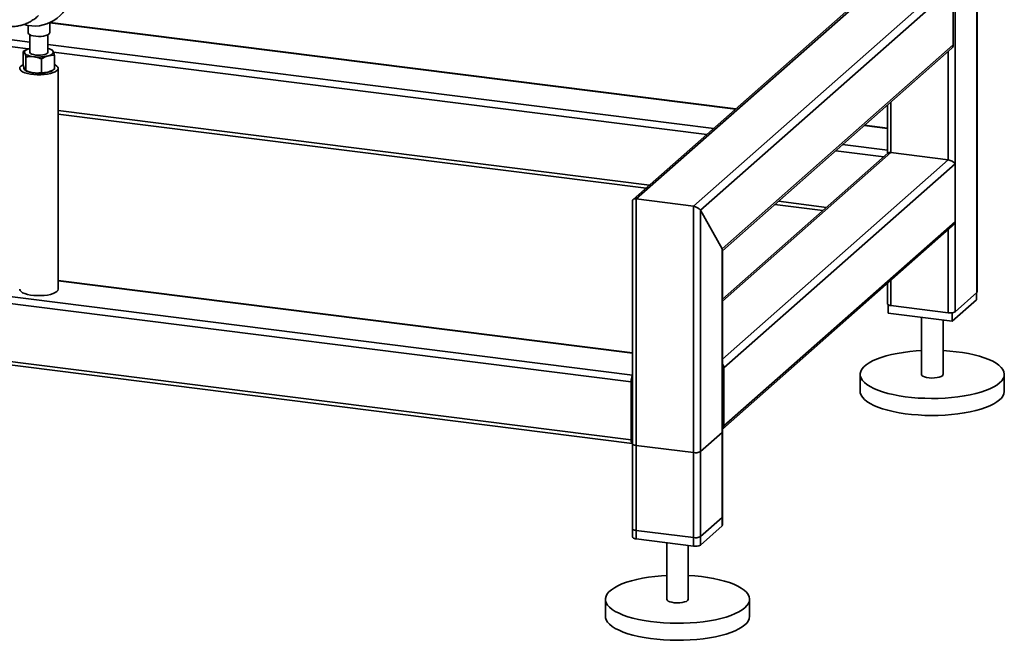
# Paper-space layout 'Blatt2' of a CAD drawing. Units: millimetres. Extents: x 0 to 5940, y 0 to 4200.
# Drawn here: x 4613 to 5004, y 649 to 895 of the extents above; entities that cross this region are included whole.
import ezdxf

# ---------------------------------------------------------------- set-up
doc = ezdxf.new("R2010")
doc.units = ezdxf.units.MM

psp = doc.layouts.new('Blatt2')

# ---------------------------------------------------------------- linework, layer by layer
at = {"color": 7, "linetype": 'Continuous', "lineweight": 35, "ltscale": 10}
for p, q in [((4984.09, 1029.29), (4984.09, 779.09)), ((4992.68, 1028.2), (4992.68, 786.66)), ((4992.82, 786.91), (4992.82, 1028.19)), ((4957.19, 912.44), (4856.4, 823.55)), ((4857.6, 823.77), (4958.61, 912.85)), ((4880.31, 820.9), (4981.33, 909.99)), ((4883.08, 819.3), (4983.33, 907.72)), ((4983.33, 907.72), (4983.33, 884.82)), ((4581.6, 890.4), (4617.2, 885.92)), ((4616.49, 892.56), (4616.49, 889.59)), ((4625.06, 889.59), (4625.06, 893.59)), ((4625.06, 893.58), (4896.97, 859.33)), ((4897.11, 859.45), (4625.3, 893.69)), ((4579.95, 887.83), (4616.57, 883.22)), ((4617.2, 888.8), (4617.2, 881.93)), ((4624.35, 881.93), (4624.35, 888.8)), ((4616.26, 883.09), (4616.13, 883.04)), ((4624.35, 885.02), (4888.38, 851.75)), ((4625.92, 882.82), (4625.29, 883.09)), ((4891.66, 803.97), (4983.33, 884.82)), ((4891.8, 803.26), (4982.75, 883.47)), ((4614.6, 876.79), (4614.6, 882.22)), ((4615.67, 874.62), (4615.67, 880.05)), ((4621.84, 873.84), (4621.84, 879.27)), ((4626.53, 881.96), (4885.62, 849.32)), ((4626.95, 875.23), (4626.95, 880.67)), ((4981.33, 882.22), (4981.33, 839.28)), ((4615.63, 874.63), (4616.26, 874.36)), ((4615.67, 874.62), (4615.64, 874.64)), ((4628.38, 787.98), (4628.38, 875.53)), ((4617.2, 874.04), (4617.2, 873.94)), ((4624.35, 873.94), (4624.35, 874.04)), ((4625.29, 874.36), (4625.42, 874.42)), ((4957.23, 860.96), (4957.23, 842.68)), ((4958.61, 862.18), (4958.61, 842.14)), ((4628.38, 858.83), (4862.9, 829.28)), ((4628.38, 857.43), (4861.52, 828.06)), ((4948.07, 852.89), (4957.23, 851.73)), ((4957.23, 851.87), (4948.21, 853.01)), ((4939.49, 845.32), (4957.23, 843.08)), ((4958.61, 842.14), (4891.8, 783.22)), ((4957.42, 841.92), (4891.8, 784.06)), ((4936.73, 842.88), (4955.78, 840.48)), ((4958.61, 842.14), (4981.33, 839.28)), ((4981.33, 839.28), (4891.8, 760.32)), ((4984.09, 837.68), (4892.42, 756.83)), ((4984.09, 837.68), (4984.09, 814.78)), ((4856.21, 823.13), (4856.21, 689.75)), ((4880.31, 820.9), (4857.6, 823.77)), ((4857.6, 689.08), (4857.6, 823.77)), ((4880.31, 686.22), (4880.31, 820.9)), ((4912.62, 821.62), (4931.68, 819.22)), ((4914.01, 822.84), (4933.06, 820.44)), ((4891.66, 803.97), (4883.08, 819.3)), ((4883.08, 686.63), (4883.08, 819.3)), ((4856.21, 753.99), (4375.28, 814.58)), ((4891.83, 732.58), (4982.97, 812.95)), ((4984.09, 814.78), (4892.42, 733.93)), ((4855.59, 751.29), (4374.52, 811.9)), ((4981.33, 811.51), (4981.33, 778.67)), ((4891.66, 694.2), (4891.66, 803.97)), ((4891.8, 694.46), (4891.8, 803.51)), ((4855.59, 728.39), (4374.52, 789)), ((4856.21, 762.79), (4628.38, 791.49)), ((4856.21, 762.65), (4628.38, 791.35)), ((4957.23, 790.25), (4957.23, 782.2)), ((4958.61, 791.47), (4958.61, 781.53)), ((4375.01, 787.54), (4856.08, 726.93)), ((4984.09, 779.09), (4992.68, 786.66)), ((4992.51, 786.51), (4992.51, 783.82)), ((4957.53, 781.84), (4957.53, 778.56)), ((4958.61, 781.53), (4981.33, 778.67)), ((4992.51, 783.82), (4982.92, 775.36)), ((4982.92, 775.36), (4957.53, 778.56)), ((4982.92, 778.68), (4982.92, 775.36)), ((4970.74, 776.89), (4970.74, 754.25)), ((4979.31, 754.25), (4979.31, 775.81)), ((4892.42, 733.93), (4892.42, 756.83)), ((4946.45, 754.25), (4946.45, 747.52)), ((5003.59, 747.52), (5003.59, 754.25)), ((4855.59, 728.39), (4855.59, 751.29)), ((4856.1, 751.73), (4856.1, 728.84)), ((4856.21, 737.98), (4856.1, 738)), ((4856.21, 737.06), (4856.1, 737.07)), ((4883.08, 723.67), (4891.66, 731.24)), ((4891.66, 697.57), (4891.66, 731.24)), ((4891.8, 697.82), (4891.8, 731.5)), ((4856.21, 728.4), (4856.18, 728.41)), ((4856.21, 726.79), (4856.21, 693.11)), ((4857.6, 726.12), (4880.31, 723.26)), ((4857.6, 692.45), (4857.6, 726.12)), ((4880.31, 689.58), (4880.31, 723.26)), ((4883.08, 690), (4883.08, 723.67)), ((4891.66, 697.57), (4883.08, 690)), ((4880.31, 689.58), (4857.6, 692.45)), ((4891.66, 694.2), (4883.08, 686.63)), ((4880.31, 686.22), (4857.6, 689.08)), ((4869.72, 687.55), (4869.72, 665.16)), ((4878.29, 665.16), (4878.29, 686.47)), ((4845.43, 665.16), (4845.43, 658.43)), ((4902.58, 658.43), (4902.58, 665.16))]:
    psp.add_line(p, q, dxfattribs=at)
at = {"color": 7, "linetype": 'Continuous', "lineweight": 35, "ltscale": 10, "flags": 128}
for points in [[(4624.79, 889.09), (4624.28, 888.77), (4623.56, 888.51), (4622.66, 888.31), (4621.65, 888.19), (4620.57, 888.17), (4619.52, 888.23), (4618.54, 888.38), (4617.7, 888.6), (4617.05, 888.89), (4616.64, 889.22), (4616.49, 889.57), (4616.49, 889.59)], [(4625.06, 889.59), (4625.04, 889.44), (4624.79, 889.09)], [(4617.16, 883.4), (4616.61, 883.23), (4616.14, 883.04), (4615.74, 882.83), (4615.43, 882.6), (4615.21, 882.36), (4615.09, 882.12), (4615.06, 881.87), (4615.14, 881.62)], [(4615.14, 881.62), (4615.31, 881.38), (4615.57, 881.14), (4615.92, 880.92), (4616.35, 880.72), (4616.86, 880.54), (4617.44, 880.38), (4618.08, 880.25), (4618.76, 880.14)], [(4617.2, 881.93), (4617.23, 881.79), (4617.47, 881.47), (4617.96, 881.19), (4618.66, 880.97), (4619.51, 880.81)], [(4619.51, 880.81), (4620.46, 880.74), (4621.43, 880.76), (4622.36, 880.86), (4623.16, 881.04), (4623.79, 881.29), (4624.2, 881.58), (4624.35, 881.9), (4624.35, 881.93)], [(4624.4, 880.45), (4624.94, 880.62), (4625.42, 880.81), (4625.81, 881.03), (4626.12, 881.25), (4626.34, 881.49), (4626.46, 881.74), (4626.49, 881.99), (4626.42, 882.23)], [(4626.95, 877.01), (4627.21, 876.88), (4627.85, 876.46), (4628.24, 876.02), (4628.38, 875.55), (4628.27, 875.08), (4627.89, 874.63), (4627.28, 874.21), (4626.44, 873.84), (4625.41, 873.52), (4624.22, 873.27), (4622.92, 873.1), (4621.54, 873.01), (4620.14, 873), (4618.75, 873.08), (4617.44, 873.25), (4616.24, 873.49), (4615.2, 873.81), (4614.34, 874.18), (4613.71, 874.59), (4613.31, 875.04), (4613.17, 875.51), (4613.29, 875.97), (4613.66, 876.43), (4613.66, 876.43)], [(4613.66, 876.43), (4614.28, 876.85), (4614.6, 877.01)], [(4626.42, 874.89), (4626.36, 874.83), (4625.8, 874.45), (4625.02, 874.13), (4624.05, 873.87), (4622.94, 873.68), (4621.74, 873.57), (4620.49, 873.54), (4619.26, 873.61), (4618.1, 873.75), (4617.05, 873.98), (4616.16, 874.27), (4615.48, 874.62), (4615.02, 875), (4614.82, 875.41), (4614.87, 875.81)], [(4625.29, 874.36), (4624.94, 874.22), (4624.4, 874.05)], [(4628.38, 787.98), (4628.27, 787.54), (4627.89, 787.09), (4627.28, 786.67), (4626.44, 786.29), (4625.41, 785.97), (4624.22, 785.72), (4622.92, 785.55), (4621.54, 785.46), (4620.14, 785.46), (4618.75, 785.54), (4617.44, 785.7), (4616.24, 785.95), (4615.2, 786.26), (4614.34, 786.63), (4613.71, 787.05), (4613.31, 787.5), (4613.17, 787.96), (4613.17, 787.98)], [(4992.68, 786.66), (4992.79, 786.79), (4992.82, 786.91)], [(4957.23, 782.2), (4957.23, 782.18), (4957.28, 782.04), (4957.42, 781.91), (4957.63, 781.79), (4957.9, 781.68), (4958.24, 781.59), (4958.61, 781.53)], [(5001.75, 750.88), (5000.68, 750.06), (4999.4, 749.28), (4997.89, 748.54), (4996.19, 747.85), (4994.3, 747.22), (4992.24, 746.65), (4990.03, 746.15), (4987.69, 745.71), (4985.23, 745.36), (4982.69, 745.08), (4980.08, 744.88), (4977.42, 744.76), (4974.74, 744.73), (4972.07, 744.78), (4969.42, 744.91), (4966.82, 745.13), (4964.3, 745.42), (4961.86, 745.8), (4959.55, 746.25), (4957.37, 746.76), (4955.34, 747.35), (4953.49, 747.99), (4951.82, 748.69), (4950.36, 749.44), (4949.12, 750.23), (4948.1, 751.06), (4947.33, 751.91), (4946.79, 752.79), (4946.5, 753.67), (4946.47, 754.57), (4946.68, 755.46), (4947.14, 756.34), (4947.85, 757.2), (4948.8, 758.03), (4949.98, 758.83), (4951.37, 759.6), (4952.98, 760.31), (4954.78, 760.97), (4956.75, 761.57), (4958.89, 762.11), (4961.17, 762.58), (4963.57, 762.98), (4966.07, 763.3), (4968.65, 763.54), (4970.74, 763.67)], [(4979.31, 763.67), (4981.93, 763.49), (4984.49, 763.24), (4986.98, 762.9), (4989.35, 762.49), (4991.61, 762.01), (4993.71, 761.46), (4995.65, 760.84), (4997.41, 760.17), (4998.98, 759.44), (5000.33, 758.67), (5001.46, 757.86), (5002.36, 757.02), (5003.02, 756.16), (5003.43, 755.27), (5003.59, 754.38), (5003.5, 753.49), (5003.16, 752.6), (5002.58, 751.73), (5001.75, 750.88)], [(4970.74, 754.25), (4970.74, 754.23), (4970.89, 753.87), (4971.3, 753.54), (4971.94, 753.26), (4972.78, 753.03), (4973.76, 752.89), (4974.82, 752.82), (4975.89, 752.85), (4976.91, 752.97), (4977.8, 753.17), (4978.53, 753.43), (4979.03, 753.75)], [(4979.03, 753.75), (4979.28, 754.09), (4979.31, 754.25)], [(5001.75, 744.15), (5000.68, 743.33), (4999.4, 742.55), (4997.89, 741.81), (4996.19, 741.12), (4994.3, 740.49), (4992.24, 739.92), (4990.03, 739.41), (4987.69, 738.98), (4985.23, 738.62), (4982.69, 738.34), (4980.08, 738.14), (4977.42, 738.03), (4974.74, 737.99), (4972.07, 738.04), (4969.42, 738.18), (4966.82, 738.39), (4964.3, 738.69), (4961.86, 739.06), (4959.55, 739.51), (4957.37, 740.03), (4955.34, 740.61), (4953.49, 741.26), (4951.82, 741.96), (4950.36, 742.71), (4949.12, 743.5), (4948.1, 744.32), (4947.33, 745.18), (4946.79, 746.05), (4946.5, 746.94), (4946.45, 747.52)], [(4891.66, 731.24), (4891.77, 731.38), (4891.8, 731.5)], [(4855.59, 728.39), (4855.61, 728.01), (4855.65, 727.67), (4855.72, 727.38), (4855.81, 727.16), (4855.93, 727.01), (4856.06, 726.94), (4856.2, 726.95), (4856.21, 726.95)], [(4856.21, 726.79), (4856.21, 726.76), (4856.27, 726.62), (4856.4, 726.49), (4856.61, 726.37), (4856.89, 726.26), (4857.22, 726.18), (4857.6, 726.12)], [(4891.8, 697.82), (4891.77, 697.71), (4891.66, 697.57)], [(4857.6, 692.45), (4857.22, 692.51), (4856.89, 692.59), (4856.61, 692.7), (4856.4, 692.82), (4856.27, 692.95), (4856.21, 693.09), (4856.21, 693.11)], [(4891.8, 694.46), (4891.77, 694.34), (4891.66, 694.2)], [(4857.6, 689.08), (4857.22, 689.14), (4856.89, 689.23), (4856.61, 689.33), (4856.4, 689.45), (4856.27, 689.59), (4856.21, 689.72), (4856.21, 689.75)], [(4900.73, 661.8), (4899.67, 660.98), (4898.38, 660.2), (4896.88, 659.46), (4895.17, 658.77), (4893.28, 658.13), (4891.22, 657.56), (4889.01, 657.06), (4886.67, 656.63), (4884.22, 656.27), (4881.67, 655.99), (4879.06, 655.79), (4876.41, 655.67), (4873.73, 655.64), (4871.06, 655.69), (4868.41, 655.83), (4865.81, 656.04), (4863.28, 656.34), (4860.85, 656.71), (4858.53, 657.16), (4856.35, 657.68), (4854.32, 658.26), (4852.47, 658.91), (4850.81, 659.61), (4849.35, 660.35), (4848.1, 661.14), (4847.09, 661.97), (4846.31, 662.82), (4845.77, 663.7), (4845.49, 664.59), (4845.45, 665.48), (4845.66, 666.37), (4846.13, 667.25), (4846.84, 668.11), (4847.78, 668.95), (4848.96, 669.75), (4850.36, 670.51), (4851.96, 671.22), (4853.76, 671.89), (4855.74, 672.49), (4857.88, 673.03), (4860.16, 673.49), (4862.56, 673.89), (4865.06, 674.21), (4867.64, 674.45), (4869.72, 674.58)], [(4878.29, 674.58), (4880.91, 674.41), (4883.48, 674.15), (4885.96, 673.81), (4888.34, 673.4), (4890.59, 672.92), (4892.7, 672.37), (4894.64, 671.75), (4896.4, 671.08), (4897.96, 670.36), (4899.31, 669.58), (4900.44, 668.78), (4901.34, 667.93), (4902, 667.07), (4902.41, 666.19), (4902.58, 665.3), (4902.49, 664.4), (4902.15, 663.52), (4901.56, 662.65), (4900.73, 661.8)], [(4869.72, 665.16), (4869.72, 665.14), (4869.87, 664.79), (4870.28, 664.46), (4870.93, 664.17), (4871.77, 663.95), (4872.75, 663.8), (4873.8, 663.74), (4874.88, 663.77), (4875.89, 663.88), (4876.79, 664.08), (4877.51, 664.34), (4878.02, 664.66)], [(4878.02, 664.66), (4878.27, 665.01), (4878.29, 665.16)], [(4900.73, 655.06), (4899.67, 654.24), (4898.38, 653.46), (4896.88, 652.72), (4895.17, 652.03), (4893.28, 651.4), (4891.22, 650.83), (4889.01, 650.33), (4886.67, 649.89), (4884.22, 649.54), (4881.67, 649.26), (4879.06, 649.06), (4876.41, 648.94), (4873.73, 648.91), (4871.06, 648.96), (4868.41, 649.09), (4865.81, 649.31), (4863.28, 649.6), (4860.85, 649.98), (4858.53, 650.42), (4856.35, 650.94), (4854.32, 651.53), (4852.47, 652.17), (4850.81, 652.87), (4849.35, 653.62), (4848.1, 654.41), (4847.09, 655.24), (4846.31, 656.09), (4845.77, 656.97), (4845.49, 657.85), (4845.43, 658.43)]]:
    psp.add_lwpolyline(points, dxfattribs=at)
at = {"color": 7, "linetype": 'Continuous', "lineweight": 35, "ltscale": 100}
for centre, radius, start, end in [((4619.04, 906.82), 14.53, 253.6082, 350.693), ((4623.83, 880.1), 3.36, 39.5499, 81.0593), ((4981.55, 884.79), 1.79, 312.158, 0.9777), ((4620.75, 895.4), 15.39, 262.5487, 283.6968), ((4619.65, 882.77), 9.06, 248.0005, 264.3156), ((4620.75, 889.01), 15.39, 262.5487, 283.6968), ((4982.12, 782.82), 4.22, 259.2261, 297.8883), ((4890.11, 756.79), 2.32, 0.9429, 42.9114), ((4860.26, 751.49), 4.68, 150.0736, 182.4461), ((4858.01, 751.75), 1.91, 160.076, 180.4155), ((4998.99, 747.85), 4.61, 306.6907, 355.8614), ((4890.64, 733.9), 1.78, 310.6386, 1.0978), ((4856.72, 728.74), 0.633, 171.7449, 215.973), ((4881.1, 727.4), 4.22, 259.2261, 297.8883), ((4881.1, 693.73), 4.22, 259.2261, 297.8883), ((4881.1, 690.36), 4.22, 259.2261, 297.8883), ((4897.98, 658.76), 4.61, 306.6907, 355.8614)]:
    psp.add_arc(centre, radius, start, end, dxfattribs=at)
for centre, major_axis, ratio, start_param, end_param in [((4959.37, 840.79), (-2, 2.27), 0.333333, 0.361367, 0.785398), ((4959.37, 840.79), (2.09, -0.95), 0.476834, 2.144179, 2.929577), ((4982.09, 837.93), (2.09, -0.95), 0.476834, 0.573383, 2.144179), ((4858.35, 822.41), (2.09, -0.95), 0.476834, 2.144179, 3.353608), ((4858.35, 822.41), (2.09, -0.95), 0.476834, 2.144179, 3.353608), ((4881.07, 819.55), (2.09, -0.95), 0.476834, 0.573383, 2.144179), ((4881.07, 819.55), (2.09, -0.95), 0.476834, 0.573383, 2.144179), ((4982.09, 815.03), (1.16, 2.58), 0.699056, 4.139006, 4.924405), ((4889.66, 804.23), (2.09, -0.95), 0.476834, 0.212016, 0.573383), ((4889.66, 804.23), (2.09, -0.95), 0.476834, 0.212016, 0.573383)]:
    psp.add_ellipse(centre, major_axis=major_axis, ratio=ratio, start_param=start_param, end_param=end_param, dxfattribs=at)
at = {"color": 7, "linetype": 'Continuous', "lineweight": 35, "ltscale": 10}
for points, knots in [([(4591.06, 922.57), (4591.07, 922.09), (4591.07, 920.69), (4591.16, 918.41), (4591.36, 915.74), (4591.67, 913.13), (4592.1, 910.55), (4592.67, 908), (4593.39, 905.59), (4594.24, 903.36), (4595.2, 901.39), (4596.24, 899.64), (4597.38, 898.09), (4598.62, 896.72), (4599.96, 895.51), (4601.39, 894.47), (4602.93, 893.6), (4604.59, 892.89), (4606.37, 892.37), (4608.22, 892.07), (4610.07, 892.01), (4611.87, 892.17), (4613.62, 892.52), (4615.3, 893.07), (4616.91, 893.8), (4618.44, 894.69), (4619.69, 895.58), (4620.4, 896.19), (4620.66, 896.41)], [0, 0, 0, 0, 0.024416, 0.071242, 0.118649, 0.166983, 0.216557, 0.267746, 0.320882, 0.369905, 0.415464, 0.457307, 0.496166, 0.532839, 0.567963, 0.602014, 0.635341, 0.668201, 0.703827, 0.738652, 0.772835, 0.806579, 0.840131, 0.873777, 0.907848, 0.942746, 0.978973, 1, 1, 1, 1]), ([(4614.6, 882.22), (4615.02, 882.48), (4615.52, 882.8), (4616.05, 882.99), (4616.14, 883.02)], [0, 0, 0, 0, 0.817611, 1, 1, 1, 1]), ([(4625.92, 882.82), (4625.99, 882.78), (4626.15, 882.7), (4626.32, 882.4), (4626.42, 882.23)], [0, 0, 0, 0, 0.462428, 1, 1, 1, 1]), ([(4615.14, 881.62), (4615.12, 881.64), (4615.03, 881.83), (4614.85, 882.1), (4614.69, 882.18), (4614.6, 882.22)], [0, 0, 0, 0, 0.070086, 0.530782, 1, 1, 1, 1]), ([(4615.67, 880.05), (4615.58, 880.36), (4615.41, 880.99), (4615.23, 881.41), (4615.14, 881.62)], [0, 0, 0, 0, 0.495458, 1, 1, 1, 1]), ([(4615.67, 880.05), (4615.93, 880.09), (4616.93, 880.25), (4617.98, 880.19), (4618.76, 880.14)], [0, 0, 0, 0, 0.257551, 1, 1, 1, 1]), ([(4618.76, 880.14), (4619.04, 880.1), (4620.08, 879.94), (4621.1, 879.56), (4621.84, 879.27)], [0, 0, 0, 0, 0.268634, 1, 1, 1, 1]), ([(4624.4, 880.45), (4624.33, 880.44), (4623.88, 880.31), (4623.01, 879.96), (4622.23, 879.51), (4621.84, 879.27)], [0, 0, 0, 0, 0.070086, 0.530782, 1, 1, 1, 1]), ([(4626.95, 880.67), (4626.53, 880.69), (4625.7, 880.73), (4624.83, 880.55), (4624.4, 880.45)], [0, 0, 0, 0, 0.495458, 1, 1, 1, 1]), ([(4626.42, 882.23), (4626.43, 882.21), (4626.52, 882.01), (4626.7, 881.54), (4626.87, 880.96), (4626.95, 880.67)], [0, 0, 0, 0, 0.070086, 0.530782, 1, 1, 1, 1]), ([(4615.14, 875.22), (4615.12, 875.25), (4615.03, 875.45), (4614.85, 875.92), (4614.69, 876.5), (4614.6, 876.79)], [0, 0, 0, 0, 0.070086, 0.530782, 1, 1, 1, 1]), ([(4615.43, 874.78), (4615.42, 874.79), (4615.33, 874.85), (4615.23, 875.04), (4615.14, 875.22)], [0, 0, 0, 0, 0.082257, 1, 1, 1, 1]), ([(4615.67, 874.62), (4615.93, 874.51), (4616.93, 874.1), (4617.98, 873.9), (4618.76, 873.75)], [0, 0, 0, 0, 0.257551, 1, 1, 1, 1]), ([(4626.95, 875.23), (4626.53, 874.98), (4625.7, 874.48), (4624.83, 874.2), (4624.4, 874.05)], [0, 0, 0, 0, 0.495458, 1, 1, 1, 1]), ([(4618.76, 873.75), (4619.04, 873.72), (4620.08, 873.61), (4621.1, 873.74), (4621.84, 873.84)], [0, 0, 0, 0, 0.268634, 1, 1, 1, 1]), ([(4624.4, 874.05), (4624.33, 874.04), (4623.88, 873.92), (4623.01, 873.79), (4622.23, 873.82), (4621.84, 873.84)], [0, 0, 0, 0, 0.070086, 0.530782, 1, 1, 1, 1])]:
    psp.add_open_spline(points, degree=3, knots=knots, dxfattribs=at)

doc.saveas('drawing.dxf')
